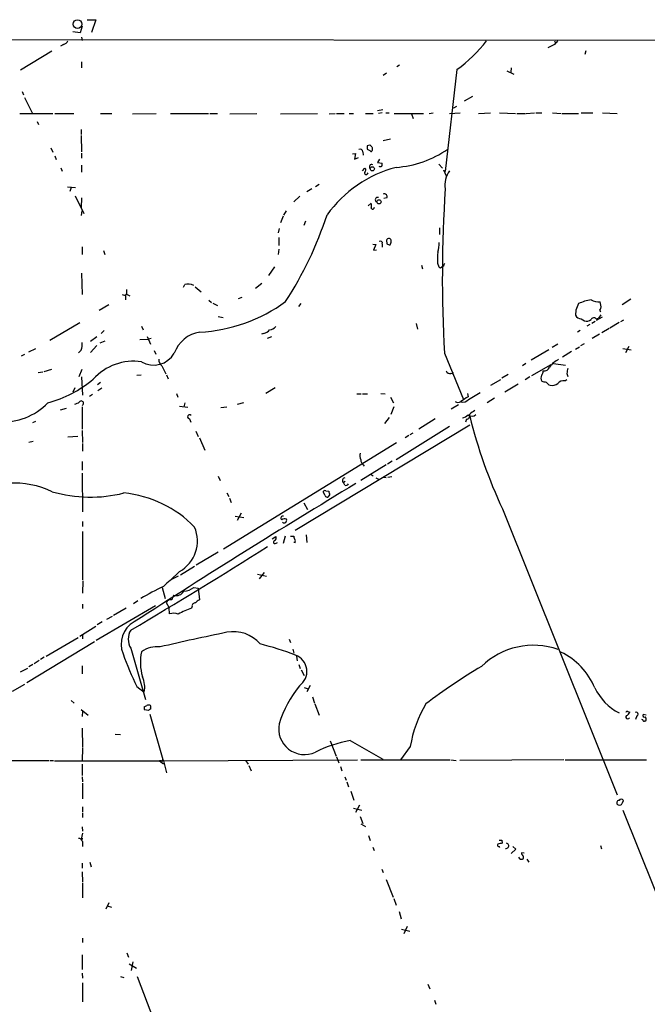
# Model space of a CAD drawing. Extents: x 7 to 975, y 4 to 873.
# Drawn here: x 413 to 536, y 670 to 864 of the extents above; entities that cross this region are included whole.
import ezdxf

# ---------------------------------------------------------------- set-up
doc = ezdxf.new("R2010")
doc.units = 0
doc.header["$MEASUREMENT"] = 0
doc.layers.add('MAIN', color=5, linetype='CONTINUOUS')

msp = doc.modelspace()

# ---------------------------------------------------------------- linework, layer by layer
at = {"layer": 'MAIN'}
for p, q in [((425.3653, 862.33), (425.0267, 861.06)), ((426.3813, 863.6), (428.0747, 863.6)), ((428.0747, 863.6), (427.228, 861.1447)), ((425.0267, 861.06), (423.5873, 861.2293)), ((425.2807, 860.2133), (425.3653, 859.536)), ((267.8007, 859.8747), (844.296, 859.3667)), ((421.7247, 858.774), (421.132, 858.4353)), ((518.0753, 858.774), (516.8053, 858.0967)), ((518.0753, 859.4513), (518.3293, 859.1127)), ((419.4387, 857.4193), (413.258, 853.694)), ((524.256, 857.504), (524.0867, 856.8267)), ((425.2807, 855.3873), (425.2807, 854.202)), ((487.68, 854.71), (487.172, 854.3713)), ((485.14, 853.1013), (484.4627, 852.678)), ((498.9407, 853.8633), (496.6547, 833.7973)), ((508.762, 853.6093), (510.1167, 852.932)), ((509.6087, 854.202), (509.524, 853.3553)), ((413.5967, 849.5453), (413.8507, 848.868)), ((500.4647, 847.6827), (502.0733, 848.614)), ((414.1047, 848.36), (415.6287, 845.2273)), ((498.348, 846.328), (498.9407, 846.6667)), ((413.1733, 845.2273), (419.608, 845.2273)), ((420.0313, 845.2273), (423.7567, 845.2273)), ((429.006, 845.2273), (431.2073, 845.2273)), ((435.2713, 845.1427), (439.928, 845.2273)), ((442.722, 845.2273), (450.1727, 845.2273)), ((450.4267, 845.2273), (451.9507, 845.2273)), ((454.406, 845.1427), (459.6553, 845.2273)), ((464.312, 845.1427), (471.5933, 845.2273)), ((473.8793, 845.1427), (475.0647, 845.2273)), ((475.3187, 845.2273), (476.8427, 845.2273)), ((477.774, 845.2273), (478.6207, 845.2273)), ((480.9913, 845.2273), (482.5153, 845.2273)), ((483.362, 845.82), (484.378, 845.9893)), ((484.2933, 845.312), (483.5313, 845.2273)), ((484.9707, 845.312), (485.648, 845.312)), ((486.664, 845.2273), (492.4213, 845.2273)), ((490.0507, 845.1427), (490.3893, 844.2113)), ((493.522, 845.2273), (494.284, 845.312)), ((497.5013, 845.2273), (499.618, 845.312)), ((503.174, 845.2273), (505.5447, 845.312)), ((507.3227, 845.312), (510.4553, 845.2273)), ((510.7093, 845.2273), (512.4027, 845.2273)), ((512.572, 845.2273), (514.1807, 845.312)), ((514.4347, 845.312), (515.62, 845.312)), ((517.7367, 845.312), (519.43, 845.2273)), ((519.5993, 845.2273), (522.8167, 845.2273)), ((523.3247, 845.312), (525.6107, 845.312)), ((527.558, 845.312), (530.4367, 845.2273)), ((416.56, 843.6187), (416.814, 843.026)), ((425.196, 842.0947), (425.196, 841.0787)), ((425.196, 840.9093), (425.2807, 837.692)), ((481.4147, 838.962), (481.838, 839.0467)), ((484.4627, 839.8933), (485.902, 840.232)), ((419.2693, 838.454), (419.608, 837.6073)), ((420.0313, 836.93), (420.2853, 836.168)), ((425.2807, 837.438), (425.2807, 836.422)), ((478.4513, 837.2687), (479.044, 837.3533)), ((479.044, 837.3533), (478.8747, 836.2527)), ((480.4833, 837.692), (480.568, 837.0147)), ((481.9227, 837.8613), (481.4147, 838.1153)), ((482.346, 838.5387), (482.346, 837.946)), ((425.2807, 835.0673), (425.2807, 833.7127)), ((478.8747, 836.2527), (479.6367, 836.5913)), ((483.7853, 836.2527), (483.362, 835.5753)), ((483.362, 835.5753), (484.2933, 835.4907)), ((495.3847, 835.2367), (496.1467, 834.4747)), ((421.2167, 834.5593), (421.4707, 833.882)), ((480.3987, 833.9667), (480.9067, 834.4747)), ((496.316, 834.136), (496.824, 832.9507)), ((471.932, 831.2573), (471.17, 830.834)), ((422.4867, 830.834), (424.0953, 830.6647)), ((423.2487, 830.6647), (422.9947, 829.9027)), ((470.4927, 830.4107), (469.4767, 829.818)), ((424.0107, 829.056), (425.704, 825.5847)), ((425.2807, 828.6327), (425.196, 826.77)), ((468.122, 828.9713), (466.9367, 827.8707)), ((481.4993, 827.1087), (482.092, 827.6167)), ((485.2247, 828.6327), (484.632, 828.548)), ((425.2807, 825.1613), (425.3653, 826.0927)), ((465.4127, 826.0927), (464.9047, 825.246)), ((464.82, 825.0767), (464.312, 823.722)), ((469.2227, 824.0607), (468.884, 823.214)), ((464.058, 822.6213), (463.8887, 821.7747)), ((495.554, 822.7907), (495.554, 821.436)), ((463.9733, 820.8433), (463.9733, 819.3193)), ((482.4307, 819.5733), (483.0233, 819.4887)), ((484.2933, 819.658), (484.2933, 818.9807)), ((485.14, 820.3353), (485.2247, 819.658)), ((425.3653, 819.0653), (425.3653, 817.5413)), ((429.5987, 818.3033), (429.8527, 817.5413)), ((463.9733, 818.5573), (463.8887, 817.5413)), ((483.0233, 819.4887), (482.6, 818.388)), ((482.6, 818.388), (483.1927, 818.4727)), ((495.1307, 815.848), (495.3847, 815.086)), ((425.2807, 813.9007), (425.3653, 809.6673)), ((463.1267, 815.086), (461.9413, 813.3927)), ((491.998, 815.4247), (492.1673, 814.7473)), ((495.7233, 814.9167), (495.9773, 815.086)), ((496.316, 815.2553), (495.9773, 815.086)), ((460.6713, 811.8687), (459.4013, 810.8527)), ((434.086, 810.6833), (434.086, 809.752)), ((445.262, 811.1067), (445.516, 811.6147)), ((447.548, 811.1913), (448.7333, 810.1753)), ((433.2393, 809.6673), (433.9167, 809.498)), ((433.9167, 809.498), (434.086, 809.752)), ((433.9167, 809.498), (433.9167, 808.6513)), ((434.086, 809.752), (434.7633, 809.4133)), ((450.2573, 808.5667), (450.7653, 808.1433)), ((451.0193, 807.974), (451.9507, 807.5507)), ((456.0993, 808.9053), (456.7767, 809.1593)), ((533.0613, 808.736), (531.368, 807.6353)), ((430.6147, 807.6353), (428.752, 806.5347)), ((468.2913, 807.8893), (467.868, 807.2967)), ((522.3087, 806.6193), (522.224, 805.6033)), ((419.0153, 800.6927), (424.942, 804.164)), ((452.12, 805.3493), (453.0513, 805.18)), ((523.3247, 804.926), (524.002, 804.5027)), ((525.4413, 804.0793), (526.1187, 804.418)), ((527.4733, 805.2647), (526.288, 804.5873)), ((526.288, 804.926), (526.7113, 805.0107)), ((527.2193, 805.688), (526.7113, 805.0107)), ((530.7753, 804.164), (528.9973, 803.0633)), ((531.622, 804.672), (531.0293, 804.3333)), ((429.6833, 802.64), (429.0907, 802.0473)), ((437.0493, 803.4867), (437.388, 802.7247)), ((490.982, 803.9947), (491.236, 802.894)), ((523.1553, 802.64), (522.6473, 802.3013)), ((525.018, 803.8253), (524.4253, 803.4867)), ((528.828, 802.9787), (527.3887, 802.132)), ((428.244, 801.37), (427.0587, 800.4387)), ((428.9213, 800.1847), (429.9373, 800.608)), ((436.7107, 800.862), (438.404, 800.9467)), ((438.15, 801.4547), (438.8273, 799.9307)), ((438.912, 801.0313), (438.404, 800.9467)), ((461.01, 802.0473), (460.5867, 801.878)), ((461.772, 801.116), (462.6187, 801.4547)), ((526.9653, 801.878), (525.526, 801.0313)), ((414.9513, 798.4067), (416.306, 799.084)), ((425.196, 798.7453), (424.688, 798.2373)), ((428.244, 799.6767), (427.0587, 798.322)), ((439.5047, 798.6607), (439.8433, 797.9833)), ((516.9747, 798.83), (513.5033, 796.798)), ((518.7527, 799.9307), (517.652, 799.2533)), ((521.462, 798.4913), (519.684, 797.3907)), ((522.986, 799.338), (522.224, 798.9147)), ((523.9173, 800.0153), (523.24, 799.592)), ((531.5373, 799.084), (533.146, 798.83)), ((532.7227, 799.5073), (532.0453, 798.2373)), ((414.1047, 797.8987), (413.4273, 797.56)), ((496.4853, 798.1527), (500.2107, 789.0933)), ((416.7293, 794.3427), (417.6607, 794.512)), ((417.9147, 794.5967), (419.4387, 795.02)), ((424.7727, 793.5807), (425.3653, 795.02)), ((441.0287, 795.6973), (441.7907, 794.0887)), ((512.4873, 796.1207), (511.81, 795.6973)), ((517.398, 795.8667), (513.588, 793.75)), ((517.906, 796.1207), (520.2767, 795.782)), ((425.2807, 793.496), (425.45, 789.94)), ((436.118, 793.8347), (436.9647, 793.9193)), ((441.96, 793.9193), (442.2987, 793.1573)), ((498.0093, 794.0887), (497.7553, 794.1733)), ((505.6293, 791.8873), (507.5767, 792.988)), ((509.016, 794.004), (507.746, 793.242)), ((513.2493, 793.496), (512.318, 792.9033)), ((520.1073, 792.734), (520.5307, 792.988)), ((520.5307, 794.1733), (520.7, 793.5807)), ((423.926, 791.3793), (423.5873, 790.5327)), ((429.006, 792.3953), (428.4133, 791.972)), ((429.26, 791.2947), (428.498, 790.7867)), ((463.296, 791.3793), (461.4333, 790.2787)), ((510.9633, 792.0567), (508.3387, 790.5327)), ((516.9747, 791.972), (517.2287, 791.8873)), ((427.3973, 790.0247), (426.8047, 789.686)), ((443.9073, 790.2787), (444.1613, 789.5167)), ((479.298, 790.194), (480.1447, 790.194)), ((480.3987, 790.194), (481.4147, 790.194)), ((484.0393, 790.2787), (484.886, 790.194)), ((485.902, 789.5167), (486.4947, 788.416)), ((501.0573, 790.2787), (501.142, 789.6013)), ((501.2267, 789.0933), (503.5127, 790.448)), ((506.3067, 789.3473), (504.8673, 788.416)), ((421.132, 787.0613), (422.3173, 787.4)), ((425.3653, 787.654), (425.3653, 783.2513)), ((444.5, 787.7387), (446.1087, 787.5693)), ((445.516, 788.416), (445.3467, 787.654)), ((452.628, 787.4847), (453.8133, 787.654)), ((457.0307, 788.416), (455.8453, 788.0773)), ((486.5793, 787.654), (485.9867, 786.13)), ((499.2793, 787.9927), (497.84, 787.146)), ((416.2213, 784.7753), (415.6287, 784.5213)), ((446.4473, 785.2833), (446.7013, 784.606)), ((485.648, 785.5373), (484.7167, 784.352)), ((494.7073, 785.2833), (491.49, 783.2513)), ((500.8033, 785.1987), (500.634, 784.606)), ((425.3653, 782.9973), (425.45, 780.6267)), ((447.7173, 782.828), (448.1407, 781.812)), ((467.1907, 763.4393), (501.4807, 784.098)), ((487.0027, 777.3247), (497.5013, 783.844)), ((422.5713, 781.7273), (424.5187, 781.8967)), ((448.3947, 781.558), (449.4953, 779.1027)), ((489.5427, 781.9813), (488.7807, 781.558)), ((490.3047, 782.4893), (489.712, 782.1507)), ((415.798, 780.796), (414.9513, 780.6267)), ((425.45, 780.4573), (425.45, 778.9333)), ((487.0873, 780.542), (453.136, 759.714)), ((486.2407, 776.986), (485.3093, 776.3933)), ((425.3653, 776.9013), (425.3653, 775.208)), ((485.0553, 776.224), (480.06, 773.176)), ((480.568, 776.224), (480.7373, 775.97)), ((425.3653, 774.6153), (425.45, 766.9953)), ((452.12, 774.0227), (452.4587, 773.176)), ((482.092, 774.3613), (482.5153, 774.1073)), ((483.0233, 773.684), (483.5313, 773.43)), ((484.5473, 773.8533), (485.0553, 773.7687)), ((485.394, 773.8533), (486.156, 773.938)), ((477.012, 773.0067), (476.6733, 772.7527)), ((476.9273, 772.2447), (476.6733, 772.7527)), ((453.8133, 770.7207), (454.152, 770.0433)), ((454.3213, 769.7047), (454.66, 768.858)), ((473.1173, 770.2127), (472.694, 770.9747)), ((473.202, 771.144), (473.7947, 771.0593)), ((473.964, 770.382), (473.6253, 769.874)), ((468.884, 768.7733), (469.646, 767.5033)), ((507.9153, 767.588), (530.4367, 711.454)), ((455.422, 766.1487), (457.1153, 765.8947)), ((456.6073, 766.7413), (455.8453, 765.302)), ((425.45, 765.1327), (425.45, 764.1167)), ((425.45, 763.1853), (425.45, 753.7027)), ((462.7033, 761.746), (463.3807, 762.1693)), ((465.2433, 762.254), (464.82, 760.8147)), ((466.2593, 762.254), (466.9367, 762.254)), ((469.392, 762.508), (469.4767, 760.984)), ((463.4653, 760.8993), (463.7193, 760.984)), ((466.9367, 761.0687), (467.2753, 760.984)), ((452.12, 759.1213), (447.802, 756.5813)), ((444.6693, 754.634), (447.4633, 756.3273)), ((444.5, 755.3113), (442.6373, 753.5333)), ((459.8247, 754.8033), (461.6027, 754.38)), ((461.0947, 755.142), (460.1633, 753.872)), ((425.5347, 753.4487), (425.45, 751.078)), ((441.1133, 752.1787), (441.706, 749.9773)), ((447.294, 752.1787), (448.1407, 752.0093)), ((448.1407, 752.0093), (448.3947, 749.7233)), ((425.45, 748.8767), (425.45, 748.03)), ((439.7587, 748.538), (428.1593, 741.7647)), ((434.0013, 748.1147), (431.546, 746.6753)), ((436.2873, 749.554), (435.4407, 748.9613)), ((441.8753, 749.2153), (442.468, 748.1993)), ((442.5527, 747.014), (442.468, 748.1993)), ((446.9553, 748.4533), (446.8707, 748.1147)), ((431.292, 746.506), (430.1913, 745.9133)), ((424.942, 742.6113), (428.0747, 744.5587)), ((429.3447, 745.4053), (428.3287, 744.8127)), ((418.338, 738.7167), (424.6033, 742.3573)), ((425.45, 742.7807), (425.45, 742.1033)), ((427.8207, 741.5107), (414.528, 733.4673)), ((466.0053, 742.0187), (466.2593, 741.3413)), ((417.9147, 738.4627), (417.2373, 738.0393)), ((434.9327, 740.2407), (437.8113, 730.1653)), ((466.7673, 740.0713), (466.9367, 739.3093)), ((467.4447, 738.7167), (467.614, 737.7853)), ((415.7133, 737.0233), (414.9513, 736.6)), ((416.9833, 737.87), (415.9673, 737.1927)), ((425.3653, 736.7693), (425.3653, 735.2453)), ((467.9527, 737.0233), (468.2067, 736.2613)), ((413.258, 735.584), (414.6973, 736.346)), ((468.376, 736.0073), (468.9687, 734.9067)), ((414.1047, 733.1287), (411.6493, 731.774)), ((436.118, 732.7053), (437.5573, 731.6047)), ((468.9687, 732.536), (469.7307, 732.282)), ((470.154, 732.9593), (469.4767, 731.6893)), ((470.5773, 730.6733), (471.0007, 729.488)), ((423.2487, 729.996), (423.8413, 729.488)), ((437.5573, 728.726), (438.0653, 728.98)), ((471.0853, 729.3187), (471.932, 727.1173)), ((425.196, 728.218), (426.5507, 727.1173)), ((425.45, 727.8793), (425.3653, 726.8633)), ((438.404, 728.0487), (437.642, 728.1333)), ((438.658, 727.2867), (441.198, 718.3967)), ((438.8273, 728.5567), (438.8273, 728.3027)), ((532.4687, 727.7947), (532.892, 727.71)), ((534.2467, 726.948), (533.9927, 726.2707)), ((535.5167, 727.2867), (536.1093, 727.202)), ((535.8553, 726.0167), (536.0247, 726.0167)), ((425.3653, 724.5773), (425.45, 720.852)), ((431.8847, 723.392), (432.9007, 723.3073)), ((474.0487, 722.0373), (475.234, 719.074)), ((478.028, 722.122), (484.378, 718.4813)), ((489.7967, 720.9367), (487.8493, 718.312)), ((425.45, 720.6827), (425.3653, 718.1427)), ((390.8213, 718.2273), (418.9307, 718.2273)), ((419.1, 718.2273), (419.7773, 718.2273)), ((419.9467, 718.1427), (440.6053, 718.1427)), ((425.3653, 717.4653), (425.3653, 715.264)), ((440.944, 718.1427), (440.6053, 718.1427)), ((440.6053, 718.1427), (441.3673, 717.55)), ((441.198, 718.3967), (441.3673, 718.1427)), ((441.3673, 718.1427), (479.4673, 718.312)), ((441.3673, 718.1427), (441.96, 715.772)), ((457.5387, 718.1427), (457.962, 717.4653)), ((458.1313, 717.2113), (458.5547, 716.1953)), ((475.3187, 718.9047), (475.742, 717.7193)), ((480.06, 718.312), (497.586, 718.312)), ((497.7553, 718.312), (498.7713, 718.2273)), ((519.938, 718.312), (499.5333, 718.2273)), ((520.192, 718.312), (536.194, 718.312)), ((476.0807, 717.042), (476.3347, 716.1953)), ((425.3653, 715.01), (425.45, 713.994)), ((425.45, 713.74), (425.45, 710.692)), ((476.9273, 715.01), (477.1813, 714.3327)), ((477.3507, 713.994), (477.6893, 713.0627)), ((478.1127, 712.216), (478.7053, 710.438)), ((479.806, 709.422), (479.044, 707.9827)), ((531.4527, 709.93), (531.622, 710.3533)), ((425.45, 709.0833), (425.45, 708.0673)), ((425.45, 707.898), (425.45, 707.0513)), ((478.6207, 708.8293), (480.314, 708.4907)), ((531.5373, 708.4907), (569.214, 613.918)), ((479.9753, 707.2207), (480.4833, 705.866)), ((480.06, 705.7813), (480.9913, 705.2733)), ((425.45, 703.9187), (425.196, 702.7333)), ((425.3653, 705.1887), (425.45, 704.342)), ((425.45, 702.31), (425.45, 701.294)), ((481.584, 703.4953), (481.9227, 702.4793)), ((507.746, 702.564), (507.8307, 701.9713)), ((482.4307, 701.2093), (482.6847, 700.532)), ((507.1533, 701.294), (507.3227, 701.1247)), ((510.54, 700.786), (509.6087, 699.9393)), ((509.9473, 701.294), (510.54, 700.786)), ((512.1487, 700.024), (511.7253, 700.1087)), ((527.1347, 701.548), (527.304, 700.8707)), ((425.3653, 698.0767), (425.3653, 697.0607)), ((426.8893, 698.246), (427.1433, 697.3147)), ((511.3867, 698.8387), (511.1327, 699.262)), ((512.6567, 698.8387), (513.08, 698.246)), ((425.3653, 696.3833), (425.45, 694.3513)), ((484.2087, 696.8913), (484.4627, 696.214)), ((425.45, 694.0973), (425.45, 691.2187)), ((485.0553, 694.8593), (486.41, 691.388)), ((430.6147, 690.2873), (430.022, 689.0173)), ((486.5793, 691.134), (487.0027, 689.7793)), ((430.276, 689.6947), (431.1227, 689.4407)), ((487.5953, 688.594), (488.0187, 687.1547)), ((488.1033, 685.1227), (489.712, 684.6993)), ((489.204, 685.6307), (488.5267, 684.1913)), ((425.45, 683.3447), (425.45, 682.498)), ((434.1707, 680.466), (434.5093, 679.6193)), ((425.3653, 680.0427), (425.3653, 677.164)), ((435.356, 678.688), (435.0173, 676.9947)), ((425.3653, 676.4867), (425.45, 675.4707)), ((434.594, 678.2647), (436.0333, 677.418)), ((432.9007, 675.8093), (433.578, 675.64)), ((436.2027, 675.8093), (439.42, 667.3427)), ((425.45, 674.5393), (425.45, 670.814)), ((493.268, 674.2853), (493.6067, 673.354)), ((494.538, 671.1527), (494.792, 670.3907))]:
    msp.add_line(p, q, dxfattribs=at)
for centre, radius in [((424.4785, 862.7612), 0.8667), ((482.351, 834.3499), 0.3971), ((483.6501, 827.8658), 0.4038), ((425.2806, 702.8463), 0.1411)]:
    msp.add_circle(centre, radius, dxfattribs=at)
for centre, radius, start, end in [((421.4142, 860.0298), 1.2937, 283.888001, 333.43693), ((481.8686, 877.5592), 29.2053, 305.771483, 321.682396), ((687.7514, 689.7503), 239.4974, 134.881196, 135.110362), ((482.2608, 838.5386), 0.9461, 153.415991, 206.578593), ((609.0919, 965.7925), 179.6053, 224.885386, 225.114569), ((479.9754, 837.6752), 0.5082, 1.894503, 120.000795), ((482.1132, 838.0094), 0.2413, 217.862488, 344.765709), ((485.5799, 855.0015), 20.4071, 273.997941, 304.582023), ((482.2191, 834.7428), 0.4607, 62.656219, 229.965171), ((483.3621, 835.3212), 0.9465, 333.440363, 10.316217), ((493.4797, 810.714), 24.7911, 105.145052, 143.871678), ((481.1536, 833.5998), 0.3503, 161.197809, 350.717844), ((480.6325, 834.1195), 0.4487, 294.977557, 52.333315), ((483.9124, 835.3637), 0.552, 237.524828, 302.466416), ((501.0386, 831.2458), 4.4627, 142.432426, 190.785199), ((484.6885, 828.8585), 0.5818, 337.16348, 112.83652), ((767.7102, 812.8578), 271.6232, 176.294837, 183.103388), ((480.6109, 827.1087), 1.5658, 341.068631, 18.931369), ((483.362, 828.294), 0.4545, 68.198591, 248.198591), ((403.7056, 848.1943), 73.4021, 327.089329, 341.851287), ((482.4053, 826.7953), 0.3688, 211.845652, 9.268221), ((483.9547, 819.8104), 0.3714, 335.768033, 133.155907), ((485.6007, 820.2233), 0.4741, 353.057869, 166.335992), ((485.8767, 820.361), 0.9588, 227.155503, 266.448267), ((484.5492, 820.25), 1.5244, 326.291169, 356.841227), ((485.3234, 820.2452), 10.1514, 347.017736, 358.119034), ((507.8796, 816.3985), 12.7608, 172.95, 182.472507), ((623.408, 773.1818), 133.8752, 161.45383, 161.682999), ((537.874, 899.6412), 94.6305, 243.320303, 243.549513), ((446.1954, 809.3296), 2.384, 62.558918, 106.55813), ((446.864, 833.4461), 31.1866, 272.968939, 306.302491), ((527.1225, 798.3519), 10.4643, 100.185695, 114.297499), ((526.7688, 810.9927), 2.779, 237.410209, 275.807631), ((524.5938, 807.2543), 2.6422, 353.561146, 21.624631), ((840.0624, 680.2544), 341.9583, 158.083996, 158.313179), ((527.3181, 806.6193), 0.3527, 106.262153, 253.733298), ((523.3307, 806.1687), 1.2428, 207.061954, 269.723367), ((524.383, 805.8997), 1.448, 254.744881, 307.874984), ((525.8401, 804.4805), 0.6317, 44.846083, 154.071813), ((449.4593, 796.0396), 6.3379, 98.895034, 160.524412), ((460.6328, 804.0831), 2.0704, 280.496919, 318.997087), ((461.8184, 804.7603), 2.0702, 280.489764, 318.995544), ((422.234, 799.8457), 3.1598, 339.61968, 7.704162), ((435.4571, 785.9485), 10.6307, 81.386193, 137.921289), ((439.4073, 800.5715), 4.7403, 240.169364, 329.318368), ((441.9641, 796.9071), 1.5293, 177.743981, 232.289319), ((521.3755, 792.3057), 5.2678, 117.758794, 143.443565), ((497.6164, 795.0262), 0.8642, 203.521564, 279.249765), ((582.7439, 751.908), 94.6529, 153.306795, 153.535978), ((514.8885, 794.5845), 0.9902, 310.782042, 5.60984), ((516.0009, 795.9092), 1.2344, 264.09959, 337.825376), ((774.6192, 752.3557), 257.5067, 170.424926, 170.654106), ((412.7206, 810.6009), 22.9705, 285.028126, 310.264056), ((516.9412, 793.3394), 1.4906, 160.592587, 207.579334), ((558.3741, 1004.2682), 215.8946, 258.578084, 258.807235), ((643.7206, 919.2258), 179.6053, 224.885386, 225.114569), ((519.8052, 791.4795), 1.2904, 76.460226, 144.653307), ((517.6943, 793.3903), 1.5735, 252.788042, 312.272219), ((423.4399, 790.4676), 2.3563, 281.905565, 306.980293), ((425.2242, 788.3313), 0.4462, 288.434949, 145.305659), ((499.1524, 789.4318), 0.9398, 234.151914, 305.843145), ((733.2512, 429.3047), 428.5888, 122.790323, 123.019502), ((500.0837, 789.9824), 1.4481, 254.745922, 322.121893), ((409.8216, 796.9926), 12.3276, 266.293638, 315.915316), ((504.0948, 783.4075), 3.8335, 114.637661, 134.749525), ((446.4957, 785.6825), 0.4021, 43.780696, 263.087058), ((498.9915, 788.7211), 3.4329, 287.806858, 308.788314), ((500.8336, 785.8337), 0.6357, 267.268116, 27.782469), ((501.8589, 786.8996), 1.1152, 229.997749, 316.362458), ((594.4502, 808.4157), 95.6828, 193.67724, 205.258228), ((481.5092, 777.9745), 1.6247, 160.755389, 206.877321), ((481.528, 777.339), 1.4713, 183.858111, 229.271992), ((476.9936, 773.1656), 0.5226, 97.288194, 232.1981), ((411.8951, 754.7087), 17.9658, 64.875022, 120.878489), ((1341.4764, -656.6798), 1669.2623, 121.1047341, 122.8659032), ((477.139, 772.8796), 0.6693, 251.559637, 325.310261), ((427.0191, 796.7714), 26.8637, 253.797612, 284.13189), ((431.2878, 748.2096), 22.6273, 44.367761, 84.190916), ((473.0327, 770.8052), 0.3787, 63.44848, 153.414653), ((473.5576, 770.3227), 0.4538, 194.027058, 278.580088), ((643.2219, 813.05), 174.5531, 193.919662, 194.148821), ((464.7636, 765.7959), 0.38, 68.201391, 238.669067), ((465.1014, 764.7471), 0.9006, 63.921483, 126.475463), ((465.0345, 765.3649), 0.5008, 233.313155, 22.436775), ((441.1392, 761.3171), 6.8822, 299.231045, 23.233571), ((463.0561, 761.8542), 0.4524, 278.977235, 44.149179), ((468.4588, 762.338), 1.5244, 183.158773, 213.708832), ((-71.3445, 1601.2054), 995.724, 300.5607292, 302.3714425), ((463.2404, 761.1163), 0.3124, 111.341664, 316.024188), ((466.9931, 761.3227), 0.2602, 257.480746, 40.589353), ((446.8612, 747.62), 7.2482, 111.149655, 139.285015), ((456.501, 718.2706), 37.2867, 113.945904, 121.75039), ((444.855, 755.5423), 4.1548, 276.796604, 305.946466), ((445.2828, 749.2368), 2.3575, 143.027543, 168.09094), ((443.8774, 752.3024), 1.7157, 253.819277, 328.918257), ((442.722, 748.8273), 0.9313, 74.172914, 155.380396), ((450.6937, 736.1513), 12.5594, 107.721696, 120.88904), ((447.5482, 748.5378), 0.5989, 81.888839, 188.111161), ((449.1987, 747.9033), 1.9897, 113.83384, 141.91135), ((443.2598, 744.182), 2.9189, 70.253353, 104.019105), ((437.9911, 741.0493), 4.9643, 118.662134, 202.61951), ((437.7902, 742.0187), 3.3655, 148.109208, 211.890792), ((556.8103, 242.465), 511.3878, 101.619239, 103.12457), ((455.1044, 736.6161), 6.8794, 40.536795, 100.817141), ((440.0228, 735.5214), 5.0178, 82.359027, 126.34076), ((444.9692, 680.5843), 62.4232, 69.063261, 75.75205), ((513.9617, 726.1966), 14.6266, 70.528545, 134.188116), ((515.2874, 769.8269), 87.4403, 200.545239, 205.121328), ((447.035, 737.4496), 10.207, 168.048462, 195.903527), ((466.0742, 735.6798), 3.4238, 304.985577, 69.463149), ((513.5229, 727.2401), 13.553, 22.613003, 64.557666), ((567.0742, 631.0346), 123.1657, 120.930823, 127.062088), ((432.8869, 732.6287), 4.7813, 347.633403, 25.043969), ((486.2472, 718.3611), 23.2862, 141.444559, 162.343545), ((535.9231, 737.2552), 10.9942, 205.909428, 242.080486), ((438.4895, 728.5568), 0.9474, 169.712462, 206.551529), ((438.4888, 728.1325), 0.9474, 79.712462, 116.551528), ((438.4887, 728.7261), 0.3786, 333.421413, 63.434949), ((513.6741, 716.9992), 24.1999, 149.397907, 170.63592), ((438.87, 727.7518), 0.5526, 94.432107, 147.497791), ((532.4686, 726.7617), 0.3714, 133.134099, 335.774365), ((532.3417, 727.6254), 0.2117, 53.124688, 180.027065), ((531.9183, 728.0064), 1.0178, 286.930557, 343.069443), ((534.1408, 727.3184), 0.3852, 285.955611, 127.182255), ((535.7791, 727.075), 0.3372, 141.103982, 298.503319), ((535.4926, 726.3433), 0.6243, 328.458631, 44.22122), ((469.0462, 724.4529), 5.0818, 168.983486, 294.702697), ((535.2202, 725.9742), 0.2995, 8.157154, 81.842846), ((535.686, 726.1436), 0.2116, 216.85365, 323.14635), ((482.2625, 697.9886), 24.5021, 99.95194, 116.918104), ((441.071, 718.2697), 0.1796, 225, 45), ((530.7483, 709.9185), 0.4356, 86.446637, 250.937098), ((530.8439, 710.0892), 0.6292, 247.784305, 345.345417), ((531.1986, 710.1275), 0.4798, 28.071082, 151.923298), ((424.7232, 702.1618), 0.7417, 11.525044, 92.720065), ((507.1957, 701.5903), 0.2994, 135, 261.856362), ((549.7265, 490.2407), 215.8358, 101.192712, 101.421926), ((507.492, 829.5639), 127.0002, 269.885409, 270.114592), ((508.6151, 701.4596), 0.5155, 258.010031, 83.069379), ((511.8148, 699.9064), 0.2212, 113.865186, 268.756325), ((511.3232, 699.1773), 0.7036, 338.83678, 46.220835), ((511.5562, 699.7695), 0.9461, 259.679445, 296.565051)]:
    msp.add_arc(centre, radius, start, end, dxfattribs=at)

doc.saveas('drawing.dxf')
